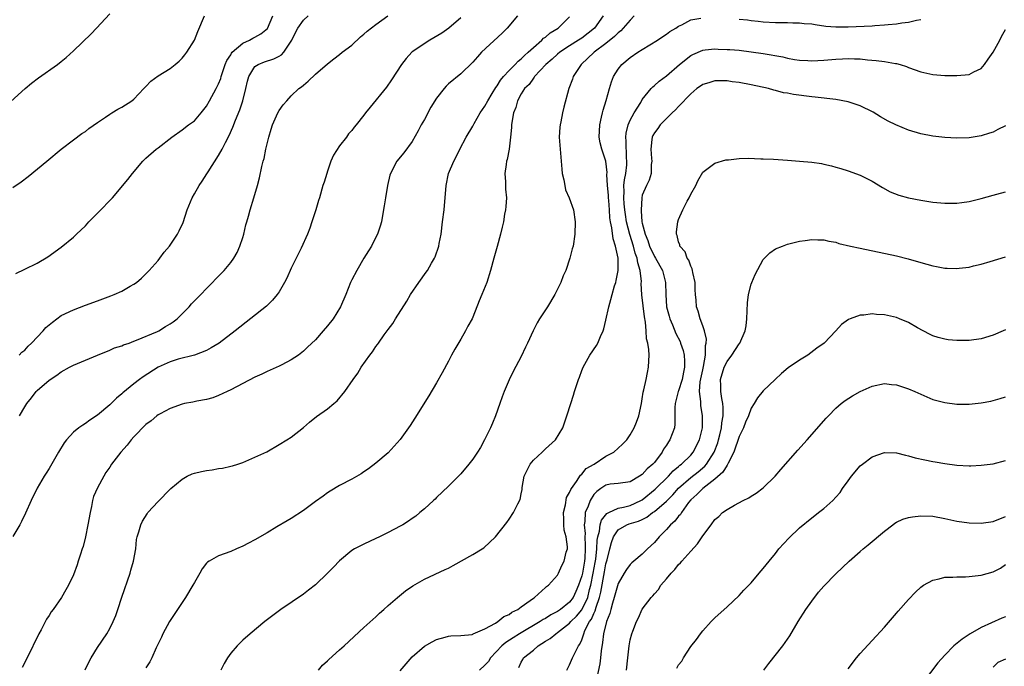
# Model space of a CAD drawing. Units: inches. Extents: x 2607000 to 2610000, y 1485000 to 1488000.
# Drawn here: x 2609016 to 2609179, y 1485666 to 1485772 of the extents above; entities that cross this region are included whole.
import ezdxf

# ---------------------------------------------------------------- set-up
doc = ezdxf.new("R2010")
doc.units = ezdxf.units.IN
doc.header["$MEASUREMENT"] = 0
doc.layers.add('LD26071485_10ft', color=63, linetype='Continuous')

msp = doc.modelspace()

# ---------------------------------------------------------------- linework, layer by layer
at = {"layer": 'LD26071485_10ft'}
for points, elevation in [([(2609012.79, 1485757.21), (2609017.06, 1485761), (2609018.11, 1485761.89), (2609019.22, 1485762.78), (2609022.37, 1485765), (2609023, 1485765.47), (2609023.83, 1485766.17), (2609025, 1485767.23), (2609027.94, 1485770.06), (2609028.85, 1485771), (2609031, 1485773.36)], 8860), ([(2609015, 1485744.68), (2609016.39, 1485745.61), (2609017.53, 1485746.47), (2609020.64, 1485749), (2609023.01, 1485750.99), (2609025, 1485752.56), (2609026.42, 1485753.58), (2609027, 1485753.94), (2609027.57, 1485754.43), (2609029, 1485755.43), (2609030.31, 1485756.31), (2609031, 1485756.81), (2609031.36, 1485757), (2609032.37, 1485757.63), (2609033, 1485757.96), (2609034.68, 1485759), (2609035, 1485759.28), (2609036.66, 1485761), (2609036.81, 1485761.19), (2609037, 1485761.37), (2609037.78, 1485762.22), (2609039, 1485763.09), (2609041, 1485764.34), (2609041.83, 1485765), (2609042.46, 1485765.54), (2609043, 1485766.04), (2609043.44, 1485766.56), (2609043.77, 1485767), (2609044.99, 1485769), (2609045.58, 1485770.42), (2609046.69, 1485773)], 8870), ([(2609015.51, 1485730.49), (2609017, 1485731.17), (2609019, 1485732.18), (2609020.79, 1485733.21), (2609023, 1485734.83), (2609025, 1485736.48), (2609025.52, 1485737), (2609027, 1485738.37), (2609027.56, 1485739), (2609029.56, 1485741), (2609031, 1485742.52), (2609031.49, 1485743), (2609034.02, 1485745.98), (2609034.79, 1485747), (2609036.47, 1485749), (2609037, 1485749.5), (2609038.66, 1485751), (2609039, 1485751.24), (2609041.25, 1485753), (2609043, 1485754.19), (2609044.03, 1485755), (2609045, 1485755.7), (2609046.1, 1485757), (2609047, 1485758.12), (2609047.52, 1485759), (2609048.62, 1485761), (2609049, 1485761.77), (2609049.34, 1485762.66), (2609049.43, 1485763), (2609050.1, 1485765), (2609050.35, 1485765.65), (2609051, 1485766.61), (2609051.14, 1485766.86), (2609051.26, 1485767), (2609053, 1485768.5), (2609054.1, 1485769), (2609054.66, 1485769.34), (2609055, 1485769.49), (2609055.97, 1485770.03), (2609057.07, 1485770.93), (2609057.98, 1485773)], 8880), ([(2609016.05, 1485717), (2609016.51, 1485717.49), (2609017, 1485717.83), (2609017.53, 1485718.47), (2609018.09, 1485719), (2609020.01, 1485721), (2609020.46, 1485721.54), (2609021, 1485722.02), (2609021.54, 1485722.46), (2609023, 1485723.52), (2609025, 1485724.49), (2609027, 1485725.25), (2609029, 1485725.97), (2609031.21, 1485726.79), (2609031.72, 1485727), (2609033, 1485727.59), (2609034.37, 1485728.37), (2609035, 1485728.7), (2609035.44, 1485729), (2609036.27, 1485729.73), (2609037, 1485730.43), (2609037.55, 1485731), (2609039, 1485732.64), (2609039.29, 1485733), (2609040.01, 1485733.99), (2609040.87, 1485735), (2609041, 1485735.17), (2609042.19, 1485737), (2609042.48, 1485737.52), (2609043.12, 1485738.88), (2609043.81, 1485741), (2609044.61, 1485743), (2609045, 1485743.64), (2609045.78, 1485745), (2609046.3, 1485745.7), (2609047.07, 1485746.93), (2609047.27, 1485747.27), (2609049, 1485749.98), (2609049.58, 1485751), (2609050.12, 1485752.12), (2609050.72, 1485753.28), (2609051.34, 1485754.66), (2609051.77, 1485755.77), (2609052.51, 1485757.49), (2609052.99, 1485759), (2609053.48, 1485761), (2609053.75, 1485762.25), (2609053.98, 1485763), (2609055, 1485764.66), (2609055.51, 1485765), (2609056.59, 1485765.41), (2609058.1, 1485765.9), (2609059, 1485766.36), (2609059.41, 1485766.59), (2609059.77, 1485767), (2609061, 1485768.82), (2609061.1, 1485769), (2609061.71, 1485770.29), (2609062.08, 1485771), (2609063, 1485772.3), (2609063.82, 1485773)], 8890), ([(2609016.08, 1485707), (2609017, 1485708.46), (2609017.31, 1485709), (2609018.07, 1485709.93), (2609018.85, 1485711), (2609019, 1485711.15), (2609021, 1485712.87), (2609022.29, 1485713.71), (2609023, 1485714.27), (2609024.34, 1485715), (2609025, 1485715.33), (2609028.98, 1485717), (2609031, 1485717.82), (2609031.81, 1485718.19), (2609033, 1485718.56), (2609033.3, 1485718.7), (2609034.21, 1485719), (2609035, 1485719.3), (2609035.45, 1485719.45), (2609038.89, 1485720.89), (2609039.11, 1485721), (2609040.25, 1485721.75), (2609041, 1485722.18), (2609041.49, 1485722.51), (2609042.13, 1485723), (2609044.15, 1485725), (2609044.54, 1485725.46), (2609046.06, 1485727), (2609047, 1485728.01), (2609048, 1485729), (2609048.46, 1485729.54), (2609049.92, 1485731), (2609051, 1485732.3), (2609051.53, 1485733), (2609052.06, 1485733.94), (2609052.52, 1485735), (2609053, 1485736.45), (2609053.15, 1485737), (2609053.51, 1485738.49), (2609053.65, 1485739), (2609053.93, 1485739.93), (2609054.21, 1485741), (2609054.84, 1485743), (2609055.42, 1485745), (2609055.75, 1485746.25), (2609056.16, 1485748.16), (2609056.38, 1485749), (2609056.53, 1485749.47), (2609056.8, 1485751), (2609057.27, 1485753), (2609057.71, 1485754.29), (2609057.93, 1485755), (2609058.81, 1485757), (2609059, 1485757.37), (2609059.68, 1485758.32), (2609060.25, 1485759), (2609061, 1485759.83), (2609062.28, 1485761), (2609062.71, 1485761.29), (2609063, 1485761.59), (2609063.79, 1485762.21), (2609065, 1485763.38), (2609067, 1485765.12), (2609068.05, 1485765.95), (2609069, 1485766.63), (2609069.44, 1485767), (2609071, 1485768.2), (2609072.47, 1485769.53), (2609073, 1485769.99), (2609073.52, 1485770.48), (2609075, 1485771.59), (2609076.97, 1485773.03)], 8900), ([(2609098.4, 1485773), (2609096.67, 1485771), (2609095.84, 1485770.16), (2609092.46, 1485767), (2609091.75, 1485766.25), (2609091, 1485765.35), (2609089, 1485763.43), (2609087, 1485761.78), (2609086.6, 1485761.4), (2609086.26, 1485761), (2609085, 1485759.42), (2609084.06, 1485757.94), (2609083, 1485755.91), (2609082.48, 1485755), (2609081.99, 1485754.01), (2609081, 1485752.27), (2609079.61, 1485750.39), (2609078.47, 1485749), (2609077.4, 1485747), (2609077.3, 1485746.7), (2609076.9, 1485745), (2609076.56, 1485743), (2609076.37, 1485741.63), (2609076.07, 1485740.07), (2609075.91, 1485739), (2609075.71, 1485738.29), (2609075.27, 1485737), (2609075, 1485736.5), (2609074.25, 1485735), (2609073.78, 1485734.22), (2609073.02, 1485733), (2609071.83, 1485731), (2609071, 1485729.43), (2609070.79, 1485729), (2609070, 1485727), (2609069.14, 1485725), (2609067.91, 1485723), (2609067, 1485721.83), (2609066.3, 1485721), (2609065, 1485719.54), (2609063.71, 1485718.29), (2609063, 1485717.63), (2609062.18, 1485717), (2609061, 1485716.21), (2609059.42, 1485715.42), (2609059, 1485715.19), (2609057.5, 1485714.5), (2609057, 1485714.3), (2609056.13, 1485713.87), (2609055, 1485713.36), (2609051, 1485711.26), (2609050.43, 1485711), (2609049, 1485710.32), (2609048.03, 1485709.97), (2609047, 1485709.69), (2609045.4, 1485709.4), (2609044.74, 1485709.26), (2609043.34, 1485709), (2609043, 1485708.92), (2609041, 1485708.18), (2609039.32, 1485707.32), (2609039, 1485707.14), (2609038.8, 1485707), (2609037.86, 1485706.14), (2609037, 1485705.54), (2609035, 1485703.51), (2609034.56, 1485703), (2609033.88, 1485702.12), (2609032.85, 1485701), (2609031.32, 1485699), (2609031, 1485698.49), (2609030.39, 1485697.61), (2609030.01, 1485697), (2609029, 1485695.11), (2609028.35, 1485693.65), (2609028.18, 1485693), (2609028, 1485692), (2609027.75, 1485691), (2609027.41, 1485689), (2609027.02, 1485686.98), (2609026.61, 1485685.39), (2609026.45, 1485685), (2609026.16, 1485684.16), (2609025.82, 1485683), (2609025.62, 1485682.38), (2609025, 1485680.7), (2609024.19, 1485679), (2609023.74, 1485678.26), (2609023.06, 1485677), (2609021.64, 1485675), (2609021.36, 1485674.64), (2609021, 1485674.04), (2609020.57, 1485673.43), (2609019.66, 1485671.66), (2609019.29, 1485671), (2609017.37, 1485667), (2609016.56, 1485665.44)], 8920), ([(2609112.53, 1485773), (2609111.12, 1485771), (2609109, 1485769.36), (2609108.47, 1485769), (2609107, 1485768.07), (2609105.39, 1485767), (2609105, 1485766.67), (2609104.12, 1485765.88), (2609103.06, 1485765), (2609101.2, 1485763), (2609101.13, 1485762.87), (2609101, 1485762.74), (2609100.29, 1485761.71), (2609099.55, 1485761), (2609099, 1485760.12), (2609098.4, 1485759), (2609098.12, 1485757.88), (2609097.74, 1485757), (2609097.43, 1485755.43), (2609097.39, 1485755), (2609097.39, 1485754.61), (2609097.24, 1485753), (2609096.98, 1485751), (2609096.68, 1485749.32), (2609096.58, 1485749), (2609096.49, 1485748.49), (2609096.31, 1485747), (2609096.4, 1485745.6), (2609096.4, 1485744.4), (2609096.54, 1485743), (2609096.48, 1485741.52), (2609096.42, 1485741), (2609096.26, 1485740.26), (2609096.05, 1485739), (2609095.85, 1485738.15), (2609095.55, 1485737), (2609095, 1485734.95), (2609094.5, 1485733), (2609093.95, 1485731), (2609093.29, 1485729), (2609092.5, 1485727), (2609092.05, 1485725.95), (2609091, 1485723.29), (2609090.87, 1485723), (2609090.2, 1485721.8), (2609089.8, 1485721), (2609089, 1485719.61), (2609088.02, 1485717.98), (2609087.5, 1485717), (2609087, 1485716.02), (2609085.93, 1485714.07), (2609085, 1485712.42), (2609083.72, 1485710.28), (2609081.42, 1485706.58), (2609080.64, 1485705.36), (2609080.39, 1485705), (2609079, 1485703.06), (2609077, 1485700.85), (2609075, 1485699.15), (2609073.76, 1485698.24), (2609073, 1485697.73), (2609072.58, 1485697.42), (2609071, 1485696.52), (2609069, 1485695.47), (2609067.44, 1485694.56), (2609067, 1485694.28), (2609066.27, 1485693.73), (2609065, 1485692.83), (2609063, 1485691.33), (2609061, 1485690.02), (2609060.33, 1485689.67), (2609058.63, 1485688.63), (2609057, 1485687.66), (2609055, 1485686.51), (2609053.95, 1485685.95), (2609053, 1485685.46), (2609051.94, 1485685), (2609051, 1485684.56), (2609049, 1485683.84), (2609047.44, 1485683), (2609047.17, 1485682.83), (2609047, 1485682.67), (2609046.27, 1485681.73), (2609045.88, 1485681), (2609045, 1485679.48), (2609044.76, 1485679), (2609043.54, 1485677), (2609042.21, 1485675), (2609040.91, 1485673), (2609039.81, 1485671), (2609039.57, 1485670.43), (2609039, 1485669.33), (2609038.85, 1485669), (2609038.7, 1485668.7), (2609037.95, 1485667), (2609037.64, 1485666.36), (2609037, 1485665.37)], 8940), ([(2609117.68, 1485773), (2609117, 1485772.3), (2609115.87, 1485771), (2609115.45, 1485770.55), (2609115, 1485770.23), (2609114.39, 1485769.61), (2609113, 1485768.48), (2609111.03, 1485767), (2609108.91, 1485765), (2609107.6, 1485763), (2609107.46, 1485762.54), (2609106.88, 1485761), (2609106.06, 1485757.94), (2609105.82, 1485757), (2609105.53, 1485755.53), (2609105.41, 1485755), (2609105.37, 1485754.63), (2609105.29, 1485753), (2609105.42, 1485751), (2609105.61, 1485749), (2609105.7, 1485747.7), (2609105.79, 1485747), (2609106.06, 1485745.94), (2609106.19, 1485745), (2609106.32, 1485744.32), (2609106.94, 1485743), (2609107.65, 1485741), (2609107.91, 1485739), (2609107.86, 1485737), (2609107.56, 1485735), (2609107.43, 1485734.57), (2609107.05, 1485733), (2609106.35, 1485731), (2609105.93, 1485730.07), (2609105.53, 1485729), (2609105, 1485727.87), (2609104.53, 1485727), (2609103.32, 1485725), (2609103, 1485724.48), (2609102.04, 1485723), (2609101.64, 1485722.36), (2609100.97, 1485721), (2609100.02, 1485719), (2609099.68, 1485718.32), (2609099, 1485716.8), (2609097.68, 1485714.32), (2609097, 1485712.92), (2609096.2, 1485711), (2609095.86, 1485710.14), (2609095.49, 1485709), (2609094.76, 1485707), (2609094.25, 1485705.75), (2609093.92, 1485705), (2609092.95, 1485703), (2609092.25, 1485701.75), (2609091.8, 1485701), (2609091, 1485699.85), (2609090.34, 1485699), (2609089, 1485697.41), (2609087, 1485695.35), (2609085, 1485693.47), (2609084.77, 1485693.23), (2609084.49, 1485693), (2609083, 1485691.64), (2609082.27, 1485691), (2609081.56, 1485690.44), (2609081, 1485690.05), (2609080.4, 1485689.6), (2609079.42, 1485689), (2609079, 1485688.77), (2609077, 1485687.71), (2609075.58, 1485687), (2609075, 1485686.72), (2609073, 1485685.81), (2609072.46, 1485685.54), (2609071.44, 1485685), (2609071, 1485684.73), (2609069, 1485683.06), (2609068, 1485682), (2609067, 1485680.99), (2609065, 1485679.1), (2609063.83, 1485678.17), (2609063, 1485677.56), (2609059.28, 1485675), (2609057.97, 1485674.03), (2609056.61, 1485673), (2609054.21, 1485671), (2609053, 1485669.92), (2609052.53, 1485669.47), (2609052.09, 1485669), (2609051, 1485667.77), (2609050.47, 1485667), (2609049.94, 1485666.06), (2609049.37, 1485665)], 8950), ([(2609089, 1485772.68), (2609087.02, 1485770.98), (2609085.86, 1485770.14), (2609083.88, 1485769), (2609081, 1485767.07), (2609080.91, 1485767), (2609080, 1485766), (2609079.2, 1485765), (2609077.57, 1485762.43), (2609076.74, 1485761.26), (2609074.04, 1485757.96), (2609073.29, 1485757), (2609073, 1485756.6), (2609071.72, 1485755), (2609071.38, 1485754.62), (2609071, 1485754.09), (2609070.47, 1485753.53), (2609070.12, 1485753), (2609069, 1485751.55), (2609067.98, 1485750.02), (2609067.56, 1485749), (2609067, 1485747.35), (2609066.87, 1485747), (2609066.43, 1485745.57), (2609066.24, 1485745), (2609065.65, 1485743), (2609065.48, 1485742.52), (2609065.05, 1485741), (2609064.42, 1485739), (2609064.05, 1485737.95), (2609063.69, 1485737), (2609062.65, 1485734.65), (2609061.84, 1485733), (2609061, 1485731.35), (2609060.27, 1485729.73), (2609059.9, 1485729), (2609059, 1485727.48), (2609058.67, 1485727), (2609057.93, 1485726.07), (2609056.9, 1485725.1), (2609051.72, 1485721), (2609049.07, 1485719), (2609047.79, 1485718.21), (2609047, 1485717.74), (2609045, 1485716.97), (2609042.34, 1485716.34), (2609041, 1485715.89), (2609039, 1485714.99), (2609036.56, 1485713.44), (2609035.95, 1485713), (2609035, 1485712.27), (2609033.2, 1485710.8), (2609033, 1485710.6), (2609032.11, 1485709.89), (2609031, 1485708.78), (2609029, 1485707.09), (2609027.74, 1485706.26), (2609027, 1485705.73), (2609026.54, 1485705.46), (2609025.93, 1485705), (2609025, 1485704.26), (2609023.85, 1485703), (2609023.47, 1485702.53), (2609022.53, 1485701), (2609021, 1485698.27), (2609020.51, 1485697.49), (2609020.18, 1485697), (2609019.01, 1485695.01), (2609018.03, 1485693), (2609017.1, 1485690.9), (2609016.44, 1485689.56), (2609016.13, 1485689), (2609015, 1485687.04)], 8910), ([(2609026.94, 1485665.06), (2609027.59, 1485666.41), (2609027.93, 1485667), (2609029, 1485668.72), (2609030.52, 1485671), (2609031, 1485671.84), (2609031.59, 1485673), (2609031.99, 1485674.01), (2609032.34, 1485675), (2609033, 1485677.04), (2609034.41, 1485681), (2609034.52, 1485681.48), (2609034.96, 1485683), (2609035.3, 1485685), (2609035.44, 1485686.56), (2609035.56, 1485687), (2609035.84, 1485687.84), (2609036.13, 1485689), (2609036.43, 1485689.57), (2609037.19, 1485690.81), (2609037.33, 1485691), (2609039, 1485692.84), (2609041, 1485694.88), (2609041.12, 1485695), (2609043, 1485696.53), (2609043.83, 1485697), (2609044.62, 1485697.38), (2609045, 1485697.51), (2609046.19, 1485697.81), (2609047, 1485697.98), (2609047.91, 1485698.09), (2609049, 1485698.27), (2609049.64, 1485698.36), (2609051, 1485698.65), (2609051.28, 1485698.72), (2609052.17, 1485699), (2609053, 1485699.29), (2609055, 1485700.15), (2609056.94, 1485701.06), (2609059, 1485702.22), (2609060.27, 1485703), (2609061, 1485703.47), (2609063, 1485705.05), (2609064.04, 1485705.96), (2609065.15, 1485706.85), (2609067, 1485708.16), (2609068.06, 1485709), (2609068.57, 1485709.43), (2609069.86, 1485711), (2609071.23, 1485713), (2609071.98, 1485714.02), (2609072.58, 1485715), (2609073.97, 1485717), (2609074.44, 1485717.56), (2609075, 1485718.45), (2609075.24, 1485718.76), (2609075.39, 1485719), (2609076.33, 1485720.33), (2609077, 1485721.25), (2609077.76, 1485722.24), (2609078.21, 1485723), (2609080.08, 1485725.92), (2609080.71, 1485727), (2609082.08, 1485729), (2609083.32, 1485730.68), (2609083.52, 1485731), (2609084.19, 1485732.19), (2609084.67, 1485733), (2609084.78, 1485733.22), (2609085.39, 1485735), (2609085.46, 1485735.46), (2609085.77, 1485737), (2609086.01, 1485739), (2609086.24, 1485741), (2609086.6, 1485745), (2609087, 1485747), (2609087.87, 1485749), (2609088.26, 1485749.73), (2609088.87, 1485751), (2609089.89, 1485753), (2609091, 1485754.79), (2609091.22, 1485755.22), (2609092.24, 1485757), (2609093, 1485758.1), (2609093.47, 1485759), (2609094.21, 1485760.21), (2609094.8, 1485761.2), (2609095, 1485761.45), (2609095.58, 1485762.42), (2609096.07, 1485763), (2609097, 1485764), (2609098.02, 1485765), (2609098.49, 1485765.51), (2609099, 1485765.9), (2609099.52, 1485766.48), (2609100.14, 1485767), (2609101, 1485767.82), (2609102.4, 1485769), (2609102.68, 1485769.32), (2609103, 1485769.52), (2609103.77, 1485770.23), (2609105.09, 1485771), (2609107, 1485772.83)], 8930), ([(2609065.52, 1485665), (2609066.19, 1485665.81), (2609067, 1485666.51), (2609067.23, 1485666.77), (2609069, 1485668.32), (2609069.75, 1485669), (2609073, 1485672.02), (2609075, 1485673.81), (2609075.6, 1485674.4), (2609076.29, 1485675), (2609077, 1485675.67), (2609078.53, 1485677), (2609079.89, 1485678.11), (2609081.08, 1485678.92), (2609083, 1485680.03), (2609086.42, 1485681.58), (2609087, 1485681.85), (2609087.75, 1485682.25), (2609091, 1485684.07), (2609092.54, 1485685), (2609092.81, 1485685.19), (2609094.77, 1485687), (2609096.62, 1485689.38), (2609097, 1485689.94), (2609097.75, 1485691), (2609098.44, 1485692.44), (2609098.84, 1485693.16), (2609099, 1485694.1), (2609099.16, 1485694.84), (2609099.15, 1485695.15), (2609099.5, 1485697), (2609100.45, 1485699), (2609101, 1485699.64), (2609102.46, 1485701), (2609103, 1485701.55), (2609104.66, 1485703), (2609105.88, 1485705), (2609106.55, 1485707), (2609107.17, 1485709), (2609107.63, 1485710.37), (2609107.81, 1485711), (2609108.16, 1485712.16), (2609108.45, 1485713), (2609108.61, 1485713.39), (2609109, 1485714.44), (2609109.23, 1485715), (2609110.36, 1485717), (2609111.42, 1485718.58), (2609111.63, 1485719), (2609112.09, 1485720.09), (2609112.53, 1485721), (2609112.65, 1485721.35), (2609113, 1485722.77), (2609113.46, 1485725), (2609113.83, 1485726.17), (2609114.02, 1485727), (2609114.42, 1485728.42), (2609114.61, 1485729), (2609114.69, 1485729.31), (2609115.01, 1485730.99), (2609115, 1485733), (2609114.6, 1485735), (2609114.18, 1485736.18), (2609113.99, 1485738.01), (2609113.76, 1485739), (2609113.65, 1485739.65), (2609113.58, 1485741), (2609113.46, 1485742.54), (2609113.41, 1485743), (2609113.4, 1485743.4), (2609113.25, 1485745), (2609113.16, 1485746.84), (2609113.18, 1485747.18), (2609113, 1485749), (2609112.33, 1485751), (2609112.05, 1485752.05), (2609111.88, 1485753), (2609111.97, 1485755), (2609112.29, 1485756.29), (2609112.44, 1485757), (2609112.56, 1485757.44), (2609113.02, 1485759.02), (2609113.56, 1485761), (2609113.89, 1485762.11), (2609114.25, 1485763), (2609115, 1485764.24), (2609115.61, 1485765), (2609117, 1485766.16), (2609118.26, 1485767), (2609119, 1485767.47), (2609121.5, 1485769), (2609122.4, 1485769.6), (2609123, 1485769.98), (2609123.57, 1485770.43), (2609124.57, 1485771), (2609125, 1485771.31), (2609125.56, 1485771.56), (2609127, 1485772.35), (2609128.65, 1485772.65)], 8960), ([(2609135, 1485772.49), (2609136.36, 1485772.36), (2609137, 1485772.25), (2609138.15, 1485772.15), (2609139, 1485772.03), (2609141, 1485771.92), (2609141.9, 1485771.9), (2609143, 1485771.91), (2609143.87, 1485771.87), (2609145, 1485771.87), (2609145.77, 1485771.77), (2609147, 1485771.68), (2609147.58, 1485771.58), (2609149.33, 1485771.33), (2609151, 1485771.2), (2609153, 1485771.22), (2609157, 1485771.39), (2609157.44, 1485771.44), (2609159, 1485771.53), (2609159.61, 1485771.61), (2609161, 1485771.71), (2609161.87, 1485771.87), (2609163, 1485771.96), (2609164.3, 1485772.3), (2609165, 1485772.4)], 8960), ([(2609079, 1485664.89), (2609081, 1485667.18), (2609083, 1485668.95), (2609084.31, 1485669.69), (2609085, 1485670.05), (2609086.43, 1485670.43), (2609087, 1485670.6), (2609087.35, 1485670.65), (2609089, 1485670.71), (2609090.9, 1485670.9), (2609091, 1485670.93), (2609091.04, 1485670.96), (2609093, 1485671.83), (2609094.74, 1485672.74), (2609095.15, 1485673), (2609096.14, 1485673.86), (2609097, 1485674.19), (2609097.45, 1485674.55), (2609098.42, 1485675), (2609099, 1485675.45), (2609100.47, 1485676.47), (2609101, 1485676.87), (2609101.21, 1485677), (2609103, 1485678.61), (2609103.19, 1485678.81), (2609103.5, 1485679), (2609105, 1485680.68), (2609105.17, 1485681), (2609105.71, 1485682.29), (2609106.12, 1485683), (2609106.45, 1485684.45), (2609106.62, 1485685), (2609106.66, 1485685.34), (2609106.42, 1485687), (2609106.09, 1485688.09), (2609106.05, 1485689), (2609106.06, 1485689.94), (2609105.99, 1485691), (2609106.29, 1485692.29), (2609106.49, 1485693.51), (2609107, 1485694.34), (2609107.18, 1485694.82), (2609107.29, 1485695), (2609108.14, 1485696.14), (2609108.79, 1485697.21), (2609109, 1485697.33), (2609109.74, 1485698.26), (2609111.03, 1485699), (2609113, 1485700.33), (2609114.3, 1485701), (2609115.72, 1485702.28), (2609116.43, 1485703), (2609117, 1485703.82), (2609117.67, 1485705), (2609118.05, 1485705.95), (2609118.44, 1485707), (2609118.87, 1485709), (2609119, 1485709.8), (2609119.14, 1485710.86), (2609119.26, 1485711.26), (2609119.62, 1485713), (2609119.84, 1485714.16), (2609120.05, 1485715), (2609120.06, 1485716.06), (2609120.13, 1485717), (2609120.09, 1485717.91), (2609119.91, 1485719), (2609119.69, 1485719.69), (2609119.65, 1485721), (2609119.56, 1485722.44), (2609119.34, 1485723.34), (2609118.95, 1485726.95), (2609118.84, 1485728.84), (2609118.85, 1485729.15), (2609118.64, 1485731), (2609118.25, 1485732.25), (2609118.16, 1485733), (2609117.83, 1485733.83), (2609117.54, 1485735), (2609116.93, 1485736.93), (2609116.42, 1485739), (2609116.22, 1485740.22), (2609116.12, 1485741), (2609116.03, 1485741.97), (2609115.95, 1485743), (2609116.01, 1485744.01), (2609115.98, 1485745), (2609116.05, 1485745.95), (2609116.26, 1485747), (2609116.44, 1485748.44), (2609116.47, 1485749), (2609116.42, 1485749.58), (2609116.35, 1485752.35), (2609116.28, 1485753), (2609116.34, 1485753.66), (2609116.65, 1485755), (2609117, 1485755.78), (2609117.67, 1485757), (2609118.74, 1485758.74), (2609119, 1485759.2), (2609120.45, 1485761), (2609120.72, 1485761.28), (2609121, 1485761.5), (2609121.78, 1485762.22), (2609123, 1485763.12), (2609125.16, 1485765), (2609127, 1485766.46), (2609127.34, 1485766.66), (2609129, 1485767.36), (2609129.39, 1485767.39), (2609131, 1485767.57), (2609131.53, 1485767.53), (2609133, 1485767.48), (2609133.44, 1485767.44), (2609135, 1485767.33), (2609137, 1485767.1), (2609139, 1485766.78), (2609142.23, 1485766.23), (2609143, 1485766.06), (2609144.16, 1485765.84), (2609145, 1485765.73), (2609146.37, 1485765.63), (2609147, 1485765.6), (2609149, 1485765.69), (2609151, 1485765.86), (2609152.1, 1485765.9), (2609153, 1485765.97), (2609154.09, 1485765.91), (2609155, 1485765.9), (2609156.24, 1485765.76), (2609157.66, 1485765.66), (2609159, 1485765.48), (2609160.84, 1485765.16), (2609161, 1485765.15), (2609161.6, 1485765), (2609162.65, 1485764.65), (2609163, 1485764.51), (2609165, 1485763.8), (2609167, 1485763.34), (2609169, 1485763.16), (2609171, 1485763.16), (2609173, 1485763.36), (2609173.76, 1485763.76), (2609175, 1485764.34), (2609175.53, 1485765), (2609176.14, 1485765.86), (2609177, 1485767.01), (2609178.07, 1485769), (2609178.38, 1485769.62), (2609179, 1485770.77)], 8970), ([(2609179, 1485754.85), (2609177.77, 1485754.23), (2609177, 1485753.79), (2609176.36, 1485753.64), (2609175, 1485753.2), (2609173, 1485752.89), (2609171, 1485752.82), (2609169, 1485752.93), (2609167, 1485753.15), (2609165, 1485753.53), (2609163, 1485754.12), (2609160.89, 1485755), (2609159.65, 1485755.65), (2609158.36, 1485756.36), (2609157.13, 1485757.13), (2609155, 1485758.19), (2609153, 1485758.85), (2609151, 1485759.2), (2609147.58, 1485759.58), (2609147, 1485759.63), (2609144.01, 1485760.01), (2609143, 1485760.23), (2609142.33, 1485760.33), (2609141, 1485760.69), (2609140.73, 1485760.73), (2609139.84, 1485761), (2609137, 1485761.62), (2609135, 1485762.01), (2609133.86, 1485762.14), (2609133, 1485762.28), (2609131.73, 1485762.27), (2609131, 1485762.3), (2609130.02, 1485761.98), (2609129, 1485761.71), (2609128.6, 1485761.4), (2609128.01, 1485761), (2609127, 1485760.15), (2609125, 1485758.07), (2609124.51, 1485757.49), (2609123.96, 1485757), (2609123, 1485756.05), (2609121.96, 1485755), (2609121.57, 1485754.43), (2609121, 1485753.69), (2609120.75, 1485753.25), (2609120.63, 1485753), (2609120.6, 1485752.6), (2609120.41, 1485751), (2609120.55, 1485749.45), (2609120.57, 1485749), (2609120.49, 1485748.49), (2609120.48, 1485747), (2609120.12, 1485745.88), (2609119.69, 1485745), (2609119, 1485743.42), (2609118.91, 1485743), (2609118.92, 1485742.92), (2609118.81, 1485741), (2609118.84, 1485740.84), (2609118.95, 1485739), (2609119, 1485738.78), (2609119.47, 1485737), (2609119.94, 1485735.94), (2609120.21, 1485735), (2609121, 1485733.27), (2609121.17, 1485733), (2609122.32, 1485731), (2609122.86, 1485729), (2609122.88, 1485727), (2609123.02, 1485725), (2609123.45, 1485723.45), (2609123.55, 1485723), (2609123.97, 1485722.03), (2609124.55, 1485720.55), (2609125.24, 1485719.24), (2609125.34, 1485719), (2609125.74, 1485717.74), (2609125.93, 1485717), (2609126, 1485716), (2609126, 1485715), (2609125.81, 1485714.19), (2609125.6, 1485713), (2609125, 1485711.11), (2609124.95, 1485711), (2609124.52, 1485709.48), (2609124.41, 1485709), (2609124.37, 1485708.37), (2609124.38, 1485707), (2609124.37, 1485705.63), (2609124.3, 1485705), (2609123.55, 1485703), (2609123.32, 1485702.68), (2609123, 1485702.15), (2609122.53, 1485701.47), (2609122.28, 1485701), (2609121, 1485699.3), (2609120.75, 1485699), (2609119.79, 1485698.21), (2609119, 1485697.3), (2609118.55, 1485697), (2609117, 1485696.07), (2609115, 1485695.8), (2609113.67, 1485695.67), (2609113, 1485695.54), (2609112.17, 1485695), (2609111.5, 1485694.5), (2609111, 1485693.98), (2609110.37, 1485693), (2609110.04, 1485692.04), (2609109.58, 1485691), (2609109.52, 1485689.52), (2609109.38, 1485689), (2609109.54, 1485687.54), (2609109.49, 1485687), (2609109.59, 1485685.59), (2609109.57, 1485685), (2609109.49, 1485683.49), (2609109.45, 1485683), (2609109.1, 1485681), (2609109, 1485680.55), (2609108.47, 1485679), (2609108.03, 1485677.97), (2609107.59, 1485677), (2609107, 1485676.21), (2609105.47, 1485675), (2609105, 1485674.68), (2609103.89, 1485674.11), (2609103, 1485673.54), (2609102.64, 1485673.36), (2609102.11, 1485673), (2609098.71, 1485671), (2609097.66, 1485670.34), (2609096.44, 1485669.56), (2609095.82, 1485669), (2609093.92, 1485667), (2609093.57, 1485666.43), (2609093, 1485665.8), (2609092.13, 1485665)], 8980), ([(2609098.58, 1485665.42), (2609099, 1485666.33), (2609099.25, 1485666.75), (2609099.38, 1485667), (2609101, 1485668.31), (2609101.8, 1485669), (2609103, 1485669.76), (2609103.78, 1485670.22), (2609104.71, 1485671), (2609105, 1485671.18), (2609107, 1485672.73), (2609107.22, 1485673), (2609108.12, 1485673.88), (2609109.04, 1485674.96), (2609109.98, 1485677), (2609110.28, 1485678.28), (2609110.48, 1485679), (2609110.91, 1485681), (2609111.23, 1485682.77), (2609111.32, 1485683.32), (2609111.49, 1485685), (2609111.54, 1485686.46), (2609111.65, 1485687), (2609111.92, 1485687.92), (2609112.05, 1485689), (2609112.25, 1485689.75), (2609113.17, 1485690.83), (2609113.49, 1485691), (2609115, 1485691.75), (2609115.91, 1485691.91), (2609117, 1485692.19), (2609118.77, 1485693), (2609119, 1485693.13), (2609121.12, 1485694.88), (2609123.31, 1485697), (2609124.1, 1485697.9), (2609125, 1485698.64), (2609125.19, 1485698.81), (2609125.46, 1485699), (2609127, 1485700.51), (2609127.43, 1485701), (2609128.45, 1485703), (2609128.93, 1485705), (2609128.95, 1485707), (2609128.68, 1485708.68), (2609128.65, 1485709), (2609128.68, 1485709.32), (2609128.48, 1485711), (2609128.59, 1485712.59), (2609129, 1485714.59), (2609129.13, 1485715.13), (2609129.46, 1485717), (2609129.43, 1485718.57), (2609129.55, 1485719), (2609129.62, 1485719.62), (2609129.28, 1485721), (2609129, 1485721.86), (2609128.59, 1485723), (2609128.25, 1485724.25), (2609127.95, 1485725), (2609127.9, 1485726.1), (2609127.8, 1485727), (2609127.76, 1485727.76), (2609127.76, 1485729), (2609127.37, 1485730.63), (2609127.31, 1485731), (2609127.25, 1485731.25), (2609127, 1485731.68), (2609126.67, 1485732.67), (2609126.43, 1485733), (2609126.06, 1485734.06), (2609125.23, 1485735), (2609125.19, 1485735.19), (2609125, 1485735.71), (2609124.76, 1485736.76), (2609124.63, 1485737), (2609124.65, 1485737.35), (2609124.85, 1485739), (2609125, 1485739.38), (2609125.69, 1485741), (2609126.4, 1485742.4), (2609126.74, 1485743), (2609127, 1485743.56), (2609127.86, 1485745), (2609128.2, 1485745.8), (2609129, 1485747.2), (2609129.69, 1485747.69), (2609131, 1485748.7), (2609132.78, 1485749.22), (2609133, 1485749.25), (2609133.26, 1485749.26), (2609135, 1485749.47), (2609136.5, 1485749.5), (2609138.58, 1485749.42), (2609139, 1485749.39), (2609140.67, 1485749.33), (2609143, 1485749.2), (2609145, 1485749.05), (2609147, 1485748.86), (2609148.62, 1485748.62), (2609149, 1485748.55), (2609150.26, 1485748.26), (2609151, 1485748.06), (2609151.82, 1485747.82), (2609153, 1485747.44), (2609155, 1485746.72), (2609157, 1485745.73), (2609158.69, 1485744.69), (2609159.98, 1485743.98), (2609161.4, 1485743.4), (2609163, 1485742.95), (2609165, 1485742.56), (2609167, 1485742.27), (2609169, 1485742.09), (2609171, 1485742.1), (2609171.78, 1485742.22), (2609173, 1485742.38), (2609175, 1485742.86), (2609177, 1485743.39), (2609177.57, 1485743.57), (2609179, 1485743.97)], 8990), ([(2609106.51, 1485665), (2609107, 1485665.85), (2609107.48, 1485667), (2609107.89, 1485667.89), (2609108.47, 1485669), (2609108.71, 1485669.29), (2609109, 1485670.02), (2609109.32, 1485671), (2609109.53, 1485671.53), (2609110.28, 1485673), (2609110.59, 1485673.41), (2609111, 1485674.33), (2609111.24, 1485674.76), (2609111.4, 1485675.4), (2609111.95, 1485677), (2609112.15, 1485677.85), (2609112.78, 1485681.22), (2609113, 1485682.52), (2609113.18, 1485683.18), (2609113.62, 1485685), (2609113.91, 1485686.09), (2609114.26, 1485687), (2609115, 1485688.13), (2609116.46, 1485689), (2609116.85, 1485689.15), (2609118.39, 1485689.61), (2609119, 1485689.88), (2609119.75, 1485690.25), (2609120.71, 1485691), (2609121, 1485691.2), (2609123, 1485692.88), (2609124.06, 1485693.94), (2609125, 1485695.02), (2609127, 1485696.79), (2609128.25, 1485697.75), (2609129.35, 1485698.65), (2609129.63, 1485699), (2609130.89, 1485701), (2609131.46, 1485702.54), (2609131.6, 1485703), (2609131.82, 1485703.82), (2609132.09, 1485705), (2609132.16, 1485705.84), (2609132.38, 1485707), (2609132.38, 1485708.38), (2609132.32, 1485709), (2609132.14, 1485709.86), (2609132, 1485711), (2609132, 1485712), (2609131.95, 1485713), (2609132.55, 1485715), (2609133, 1485715.95), (2609133.77, 1485717), (2609135, 1485718.88), (2609135.1, 1485719), (2609136, 1485721), (2609136.14, 1485721.86), (2609136.27, 1485723), (2609136.38, 1485725.62), (2609136.57, 1485727), (2609137, 1485728.73), (2609137.09, 1485729), (2609137.66, 1485730.34), (2609139, 1485732.8), (2609140.1, 1485733.9), (2609141, 1485734.53), (2609142.15, 1485735), (2609143, 1485735.31), (2609145, 1485735.81), (2609145.93, 1485735.93), (2609147, 1485736.12), (2609148.03, 1485736.03), (2609149, 1485736.04), (2609149.8, 1485735.8), (2609151, 1485735.63), (2609151.46, 1485735.46), (2609153.4, 1485735), (2609155, 1485734.64), (2609161, 1485733.38), (2609162.91, 1485732.91), (2609165, 1485732.29), (2609167, 1485731.72), (2609167.62, 1485731.62), (2609169, 1485731.35), (2609169.35, 1485731.35), (2609171, 1485731.28), (2609171.34, 1485731.34), (2609173, 1485731.54), (2609173.73, 1485731.74), (2609175, 1485732.04), (2609176.47, 1485732.47), (2609179, 1485733.24)], 9000), ([(2609179, 1485721.19), (2609178.61, 1485721), (2609177, 1485720.28), (2609175, 1485719.7), (2609173, 1485719.43), (2609171, 1485719.42), (2609169.54, 1485719.54), (2609169, 1485719.61), (2609167.89, 1485719.89), (2609167, 1485720.18), (2609166.44, 1485720.44), (2609164.47, 1485721.53), (2609163, 1485722.38), (2609161.52, 1485723), (2609161, 1485723.19), (2609159, 1485723.63), (2609157.69, 1485723.69), (2609157, 1485723.81), (2609155.6, 1485723.6), (2609155, 1485723.62), (2609153.34, 1485723), (2609153.1, 1485722.9), (2609151.93, 1485722.07), (2609150.98, 1485721), (2609149.04, 1485719), (2609147.85, 1485718.15), (2609146.34, 1485717), (2609145, 1485716.18), (2609143.11, 1485714.89), (2609142.01, 1485713.99), (2609140.94, 1485713), (2609139, 1485711.09), (2609138.03, 1485709.97), (2609137.5, 1485709), (2609137, 1485708.24), (2609136.56, 1485707), (2609136.08, 1485705.92), (2609135.7, 1485705), (2609135, 1485703.56), (2609134.15, 1485701), (2609133.19, 1485699.19), (2609133.08, 1485698.92), (2609133, 1485698.86), (2609132.33, 1485697.67), (2609131, 1485696.5), (2609128.99, 1485695), (2609128.01, 1485693.99), (2609127, 1485693.09), (2609126.66, 1485692.66), (2609125.46, 1485691), (2609125.3, 1485690.7), (2609125, 1485690.39), (2609124.4, 1485689.6), (2609123.69, 1485689), (2609123, 1485688.19), (2609121.79, 1485687), (2609121, 1485686.07), (2609119.86, 1485685), (2609119, 1485684.15), (2609117.63, 1485683), (2609117.27, 1485682.73), (2609117, 1485682.45), (2609116.38, 1485681.62), (2609116.02, 1485681), (2609115, 1485679.31), (2609114.36, 1485677), (2609114.06, 1485676.06), (2609113.79, 1485675), (2609113.64, 1485674.36), (2609113.08, 1485673), (2609112.6, 1485671), (2609112.44, 1485669.56), (2609112.2, 1485668.2), (2609112.08, 1485667), (2609111.96, 1485666.04), (2609111.3, 1485663)], 9010), ([(2609116.39, 1485665), (2609116.63, 1485667), (2609116.83, 1485669), (2609117, 1485670.01), (2609117.28, 1485671), (2609117.45, 1485671.45), (2609118.07, 1485673), (2609118.39, 1485673.61), (2609119, 1485675.04), (2609120.47, 1485677), (2609120.75, 1485677.25), (2609121, 1485677.59), (2609121.7, 1485678.3), (2609122.09, 1485679), (2609123, 1485680.06), (2609123.75, 1485681), (2609124.38, 1485681.62), (2609125, 1485682.43), (2609125.3, 1485682.7), (2609125.53, 1485683), (2609127, 1485684.62), (2609128.15, 1485685.85), (2609129, 1485687.14), (2609130.39, 1485689), (2609131, 1485689.84), (2609131.63, 1485690.37), (2609132.27, 1485691), (2609133, 1485691.52), (2609134.25, 1485692.25), (2609135.67, 1485693), (2609136.58, 1485693.42), (2609137, 1485693.72), (2609137.81, 1485694.19), (2609139, 1485695.11), (2609140.94, 1485697), (2609141.87, 1485698.13), (2609144.7, 1485701.3), (2609146.24, 1485703), (2609149.39, 1485706.61), (2609149.75, 1485707), (2609151, 1485708.24), (2609151.85, 1485709), (2609152.51, 1485709.49), (2609153.73, 1485710.27), (2609155, 1485711.01), (2609157, 1485711.9), (2609159, 1485712.33), (2609160.17, 1485712.17), (2609161, 1485712.1), (2609161.81, 1485711.81), (2609163, 1485711.43), (2609164.02, 1485711), (2609165, 1485710.55), (2609167, 1485709.7), (2609169, 1485709.16), (2609171, 1485708.93), (2609173, 1485708.93), (2609175, 1485709.13), (2609176.6, 1485709.4), (2609177, 1485709.49), (2609178.15, 1485709.85), (2609179, 1485710.14)], 9020), ([(2609124.69, 1485665.31), (2609125, 1485665.84), (2609125.51, 1485666.49), (2609125.79, 1485667), (2609127, 1485668.92), (2609127.94, 1485670.06), (2609128.61, 1485671), (2609129, 1485671.48), (2609130.4, 1485673), (2609131, 1485673.61), (2609133, 1485675.42), (2609135, 1485677.32), (2609135.8, 1485678.2), (2609137, 1485679.42), (2609138.34, 1485681), (2609138.63, 1485681.37), (2609139, 1485681.78), (2609139.95, 1485683), (2609141, 1485684.25), (2609141.59, 1485685), (2609143.21, 1485686.79), (2609145, 1485688.47), (2609147, 1485690.14), (2609147.5, 1485690.5), (2609148.14, 1485691), (2609149, 1485691.7), (2609150.5, 1485693), (2609151, 1485693.53), (2609151.68, 1485694.32), (2609152.11, 1485695), (2609153, 1485696.25), (2609153.55, 1485697), (2609155, 1485698.7), (2609155.36, 1485699), (2609157, 1485700.23), (2609159, 1485700.91), (2609161, 1485700.86), (2609162.48, 1485700.48), (2609163, 1485700.4), (2609164.07, 1485700.07), (2609165.71, 1485699.71), (2609167, 1485699.46), (2609167.4, 1485699.4), (2609169, 1485699.12), (2609171, 1485698.84), (2609173, 1485698.72), (2609173.27, 1485698.73), (2609175, 1485698.81), (2609177, 1485699.04), (2609179, 1485699.58)], 9030), ([(2609139.08, 1485665), (2609139.92, 1485666.08), (2609142.24, 1485669), (2609143.37, 1485670.63), (2609144.76, 1485673), (2609146.01, 1485675), (2609147, 1485676.38), (2609148.14, 1485677.86), (2609149, 1485678.84), (2609151, 1485680.9), (2609153.2, 1485683), (2609155, 1485684.57), (2609155.47, 1485685), (2609156.33, 1485685.67), (2609159, 1485687.96), (2609160.39, 1485689), (2609160.73, 1485689.27), (2609161, 1485689.43), (2609162.07, 1485689.93), (2609163, 1485690.22), (2609163.67, 1485690.33), (2609165, 1485690.48), (2609167, 1485690.4), (2609169, 1485690.05), (2609171, 1485689.6), (2609173, 1485689.3), (2609175, 1485689.26), (2609177, 1485689.51), (2609179, 1485690.36)], 9040), ([(2609153, 1485665.22), (2609154.4, 1485667), (2609155, 1485667.73), (2609157, 1485669.86), (2609159, 1485672.06), (2609160.35, 1485673.65), (2609161, 1485674.38), (2609161.27, 1485674.73), (2609163, 1485676.67), (2609164.12, 1485677.88), (2609165, 1485678.67), (2609165.47, 1485679), (2609167, 1485679.86), (2609168.04, 1485680.04), (2609169, 1485680.32), (2609170.32, 1485680.32), (2609171, 1485680.4), (2609172.39, 1485680.39), (2609173, 1485680.44), (2609175, 1485680.68), (2609177, 1485681.22), (2609178.17, 1485681.83), (2609179, 1485682.45)], 9050), ([(2609179, 1485673.8), (2609178.42, 1485673.58), (2609175, 1485672.03), (2609173.17, 1485671), (2609171.87, 1485670.13), (2609170.5, 1485669), (2609169, 1485667.47), (2609167.81, 1485666.19), (2609165.42, 1485663)], 9060), ([(2609179, 1485666.82), (2609177.77, 1485666.23), (2609177, 1485665.47)], 9070)]:
    msp.add_lwpolyline(points, dxfattribs=dict(at, elevation=elevation))

doc.saveas('drawing.dxf')
